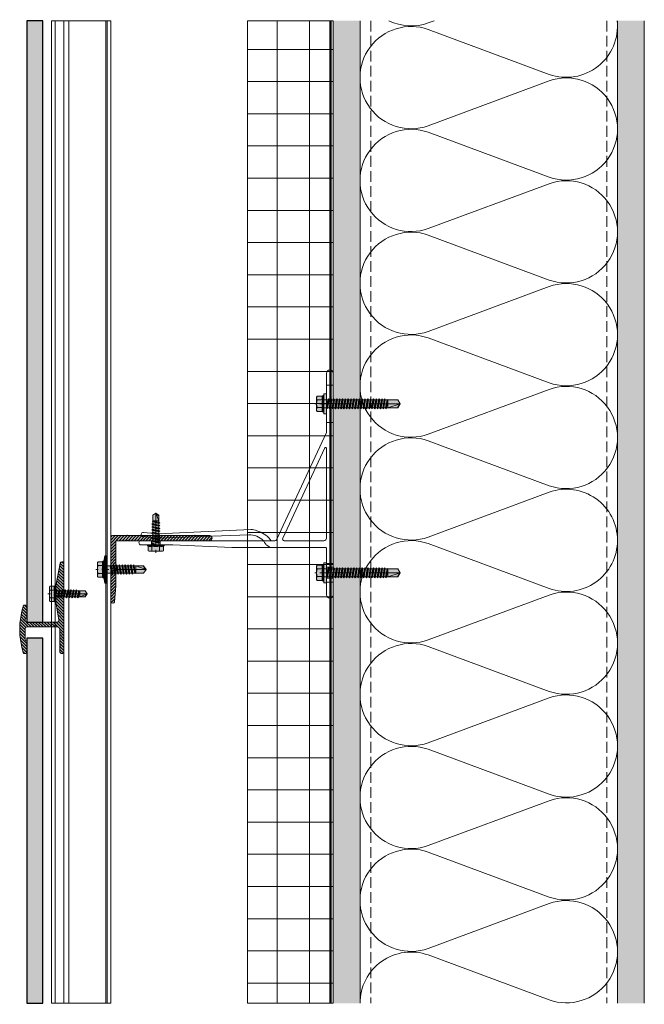
# Model space of a CAD drawing. Units: inches. Extents: x -661 to 522, y -265 to 291.
# Drawn here: x -156 to -141, y 213 to 236 of the extents above; entities that cross this region are included whole.
import ezdxf

# ---------------------------------------------------------------- set-up
doc = ezdxf.new("R2010")
doc.units = ezdxf.units.IN
doc.header["$MEASUREMENT"] = 0
for name, pattern in [('ACAD_ISO02W100', [15, 12, -3]), ('DASH', [0.35, 0.25, -0.1]), ('HIDDEN2', [0.1875, 0.125, -0.0625]), ('MITTE2', [28.575, 19.05, -3.175, 3.175, -3.175])]:
    doc.linetypes.add(name, pattern=pattern)
for name, color, linetype, lineweight in [('A-DETL', 3, 'Continuous', 5), ('A-DETL-GENF', 3, 'Continuous', 5), ('A-DETL-INSL', 8, 'Continuous', 5), ('A-ext-insulation', 252, 'Continuous', 5), ('A-WALL', 2, 'Continuous', 5), ('Allface-Accessories', 200, 'Continuous', 9), ('Allface-Alu-Profiles', 7, 'Continuous', 9), ('Allface-Alu-Profiles-hidden', 253, 'ACAD_ISO02W100', 9), ('Allface-Centerlines', 1, 'MITTE2', 9), ('Allface-Dimension', 94, 'Continuous', 9), ('barrier', 1, 'HIDDEN2', 5), ('Cladding', 190, 'Continuous', 30), ('HATCH', 8, 'Continuous', 5), ('hatch elevation', 190, 'Continuous', 30), ('I-WALL', 2, 'Continuous', 5)]:
    doc.layers.add(name, color=color, linetype=linetype, lineweight=lineweight)
doc.styles.add('Allface-dwg', font='arial.ttf')
pattern_1 = [(307.5, (-2583.59137, -3526.30655), (0.481705942, 0.01574834), [0, -0.38, 0, -0.425, 0, -0.40625]), (277.5, (-2583.59137, -3526.30655), (0.70553652, -0.44244418), [0, -0.205, 0, -0.3425, 0, -0.13125]), (237.5, (-2583.59137, -3525.99905), (0.001414763, -0.778535465), [0, -0.125, 0, -0.45, 0, -0.5875]), (227.5, (-2583.59137, -3525.99905), (0.21941889, -0.75153165), [0, -0.0625, 0, -0.295, 0, -0.3375])]

# ---------------------------------------------------------------- blocks, each defined once
blk = doc.blocks.new('SLS60x46_fv')
at = {"transparency": 33554483}
h = blk.add_hatch(color=250, dxfattribs=at)
h.dxf.hatch_style = 1
h.paths.add_polyline_path([(-306.61, 157.79), (-307.18, 158.12), (-315.27, 158.12), (-315.85, 157.79), (-315.85, 154.62), (-316.23, 154.37), (-316.23, 153.82), (-317.23, 153.82), (-317.23, 152.22), (-313.62, 152.22), (-313.62, 151.37), (-314.22, 151.02), (-313.62, 150.67), (-313.62, 149.67), (-314.22, 149.33), (-313.62, 148.98), (-313.62, 147.98), (-314.22, 147.63), (-313.62, 147.29), (-313.62, 146.29), (-314.22, 145.94), (-313.62, 145.59), (-313.62, 144.59), (-314.22, 144.25), (-313.62, 143.9), (-313.62, 142.9), (-314.22, 142.56), (-313.62, 142.21), (-313.62, 141.21), (-314.22, 140.86), (-313.62, 140.52), (-313.62, 139.52), (-314.22, 139.17), (-313.62, 138.82), (-313.62, 137.82), (-314.22, 137.48), (-313.62, 137.13), (-313.62, 136.13), (-314.22, 135.78), (-313.62, 135.44), (-313.62, 134.44), (-314.22, 134.09), (-313.62, 133.75), (-313.62, 132.75), (-314.22, 132.4), (-313.62, 132.05), (-313.62, 131.05), (-314.22, 130.71), (-313.62, 130.36), (-313.62, 129.36), (-314.22, 129.01), (-313.62, 128.67), (-313.62, 127.67), (-314.22, 127.32), (-313.62, 126.97), (-313.62, 125.97), (-314.22, 125.63), (-313.62, 125.28), (-313.62, 124.28), (-314.22, 123.93), (-313.62, 123.59), (-313.62, 122.59), (-314.22, 122.24), (-313.62, 121.9), (-313.62, 120.9), (-314.22, 120.55), (-313.62, 120.2), (-313.62, 119.2), (-314.22, 118.86), (-313.62, 118.51), (-313.62, 117.51), (-314.22, 117.16), (-313.62, 116.82), (-313.62, 115.75), (-313.83, 115.63), (-313.62, 115.51), (-313.62, 115.2), (-313.62, 109.31), (-311.23, 107.82), (-308.82, 109.31), (-308.82, 116.05), (-308.22, 116.4), (-308.82, 116.74), (-308.82, 117.66), (-308.22, 118.01), (-308.82, 118.36), (-308.82, 119.36), (-308.22, 119.7), (-308.82, 120.05), (-308.82, 121.05), (-308.22, 121.4), (-308.82, 121.74), (-308.82, 122.74), (-308.22, 123.09), (-308.82, 123.43), (-308.82, 124.43), (-308.22, 124.78), (-308.82, 125.13), (-308.82, 126.13), (-308.22, 126.47), (-308.82, 126.82), (-308.82, 127.82), (-308.22, 128.17), (-308.82, 128.51), (-308.82, 129.51), (-308.22, 129.86), (-308.82, 130.21), (-308.82, 131.21), (-308.22, 131.55), (-308.82, 131.9), (-308.82, 132.9), (-308.22, 133.25), (-308.82, 133.59), (-308.82, 134.59), (-308.22, 134.94), (-308.82, 135.28), (-308.82, 136.28), (-308.22, 136.63), (-308.82, 136.98), (-308.82, 137.98), (-308.22, 138.32), (-308.82, 138.67), (-308.82, 139.67), (-308.22, 140.02), (-308.82, 140.36), (-308.82, 141.36), (-308.22, 141.71), (-308.82, 142.06), (-308.82, 143.06), (-308.22, 143.4), (-308.82, 143.75), (-308.82, 144.75), (-308.22, 145.09), (-308.82, 145.44), (-308.82, 146.44), (-308.22, 146.79), (-308.82, 147.13), (-308.82, 148.13), (-308.22, 148.48), (-308.82, 148.83), (-308.82, 149.83), (-308.22, 150.17), (-308.82, 150.52), (-308.82, 151.52), (-308.22, 151.87), (-308.83, 152.22), (-305.23, 152.22), (-305.23, 153.82), (-306.23, 153.82), (-306.23, 154.37), (-306.61, 154.62)])
for p, q in [((-316.23, 154.37), (-315.85, 154.62)), ((-316.23, 154.37), (-306.23, 154.37)), ((-316.23, 153.82), (-316.23, 154.37)), ((-315.85, 157.79), (-315.27, 158.12)), ((-315.85, 154.62), (-315.85, 157.79)), ((-315.27, 158.12), (-307.18, 158.12)), ((-313.54, 154.62), (-313.54, 157.79)), ((-308.92, 154.62), (-308.92, 157.79)), ((-308.92, 154.62), (-308.92, 157.59)), ((-306.61, 157.79), (-307.18, 158.12)), ((-306.61, 154.62), (-306.61, 157.79)), ((-306.61, 154.62), (-306.61, 157.59)), ((-306.23, 154.37), (-306.61, 154.62)), ((-306.23, 153.82), (-306.23, 154.37)), ((-316.23, 153.82), (-306.23, 153.82)), ((-314.22, 151.02), (-308.22, 151.87)), ((-313.62, 151.37), (-314.22, 151.02)), ((-314.22, 151.02), (-313.62, 150.67)), ((-314.22, 149.33), (-308.22, 150.17)), ((-313.62, 149.67), (-314.22, 149.33)), ((-314.22, 149.33), (-313.62, 148.98)), ((-314.22, 147.63), (-308.22, 148.48)), ((-313.62, 147.98), (-314.22, 147.63)), ((-313.62, 151.37), (-313.62, 153.82)), ((-313.62, 151.37), (-308.82, 152.21)), ((-313.62, 150.67), (-308.82, 151.52)), ((-313.62, 149.67), (-313.62, 150.67)), ((-313.62, 149.67), (-308.82, 150.52)), ((-313.62, 148.98), (-308.82, 149.83)), ((-313.62, 147.98), (-313.62, 148.98)), ((-313.62, 147.98), (-308.82, 148.83)), ((-313.62, 147.29), (-308.82, 148.13)), ((-308.82, 152.21), (-308.82, 153.82)), ((-308.82, 152.21), (-308.22, 151.87)), ((-308.22, 151.87), (-308.82, 151.52)), ((-308.82, 150.52), (-308.82, 151.52)), ((-308.82, 150.52), (-308.22, 150.17)), ((-308.22, 150.17), (-308.82, 149.83)), ((-308.82, 148.83), (-308.82, 149.83)), ((-308.82, 148.83), (-308.22, 148.48)), ((-308.22, 148.48), (-308.82, 148.13)), ((-308.82, 147.13), (-308.82, 148.13)), ((-314.22, 147.63), (-313.62, 147.29)), ((-314.22, 145.94), (-308.22, 146.79)), ((-313.62, 146.29), (-314.22, 145.94)), ((-314.22, 145.94), (-313.62, 145.59)), ((-314.22, 144.25), (-308.22, 145.09)), ((-313.62, 144.59), (-314.22, 144.25)), ((-314.22, 144.25), (-313.62, 143.9)), ((-314.22, 142.56), (-308.22, 143.4)), ((-313.62, 142.9), (-314.22, 142.56)), ((-314.22, 142.56), (-313.62, 142.21)), ((-313.62, 146.29), (-313.62, 147.29)), ((-313.62, 146.29), (-308.82, 147.13)), ((-313.62, 145.59), (-308.82, 146.44)), ((-313.62, 144.59), (-313.62, 145.59)), ((-313.62, 144.59), (-308.82, 145.44)), ((-313.62, 143.9), (-308.82, 144.75)), ((-313.62, 142.9), (-313.62, 143.9)), ((-313.62, 142.9), (-308.82, 143.75)), ((-313.62, 142.21), (-308.82, 143.06)), ((-313.62, 141.21), (-313.62, 142.21)), ((-313.62, 141.21), (-308.82, 142.06)), ((-308.82, 147.13), (-308.22, 146.79)), ((-308.22, 146.79), (-308.82, 146.44)), ((-308.82, 145.44), (-308.82, 146.44)), ((-308.82, 145.44), (-308.22, 145.09)), ((-308.22, 145.09), (-308.82, 144.75)), ((-308.82, 143.75), (-308.82, 144.75)), ((-308.82, 143.75), (-308.22, 143.4)), ((-308.22, 143.4), (-308.82, 143.06)), ((-308.82, 142.06), (-308.82, 143.06)), ((-308.82, 142.06), (-308.22, 141.71)), ((-314.22, 140.86), (-308.22, 141.71)), ((-313.62, 141.21), (-314.22, 140.86)), ((-314.22, 140.86), (-313.62, 140.52)), ((-314.22, 139.17), (-308.22, 140.02)), ((-313.62, 139.52), (-314.22, 139.17)), ((-314.22, 139.17), (-313.62, 138.82)), ((-314.22, 137.48), (-308.22, 138.32)), ((-314.22, 137.48), (-313.62, 137.82)), ((-313.62, 137.13), (-314.22, 137.48)), ((-314.22, 135.78), (-308.22, 136.63)), ((-313.62, 140.52), (-308.82, 141.36)), ((-313.62, 139.52), (-313.62, 140.52)), ((-313.62, 139.52), (-308.82, 140.36)), ((-313.62, 138.82), (-308.82, 139.67)), ((-313.62, 137.82), (-313.62, 138.82)), ((-313.62, 137.82), (-308.82, 138.67)), ((-313.62, 137.13), (-308.82, 137.98)), ((-313.62, 137.13), (-313.62, 136.13)), ((-313.62, 136.13), (-308.82, 136.98)), ((-313.62, 135.44), (-308.82, 136.28)), ((-308.22, 141.71), (-308.82, 141.36)), ((-308.82, 140.36), (-308.82, 141.36)), ((-308.82, 140.36), (-308.22, 140.02)), ((-308.22, 140.02), (-308.82, 139.67)), ((-308.82, 138.67), (-308.82, 139.67)), ((-308.22, 138.32), (-308.82, 138.67)), ((-308.82, 137.98), (-308.22, 138.32)), ((-308.82, 136.98), (-308.82, 137.98)), ((-308.82, 136.98), (-308.22, 136.63)), ((-308.22, 136.63), (-308.82, 136.28)), ((-308.82, 135.28), (-308.82, 136.28)), ((-313.62, 136.13), (-314.22, 135.78)), ((-314.22, 135.78), (-313.62, 135.44)), ((-314.22, 134.09), (-308.22, 134.94)), ((-314.22, 134.09), (-313.62, 134.44)), ((-313.62, 133.75), (-314.22, 134.09)), ((-314.22, 132.4), (-308.22, 133.25)), ((-313.62, 132.75), (-314.22, 132.4)), ((-314.22, 132.4), (-313.62, 132.05)), ((-314.22, 130.71), (-308.22, 131.55)), ((-314.22, 130.71), (-313.62, 131.05)), ((-313.62, 130.36), (-314.22, 130.71)), ((-313.62, 134.44), (-313.62, 135.44)), ((-313.62, 134.44), (-308.82, 135.28)), ((-313.62, 133.75), (-308.82, 134.59)), ((-313.62, 132.75), (-313.62, 133.75)), ((-313.62, 132.75), (-308.82, 133.59)), ((-313.62, 132.05), (-308.82, 132.9)), ((-313.62, 131.05), (-313.62, 132.05)), ((-313.62, 131.05), (-308.82, 131.9)), ((-313.62, 130.36), (-308.82, 131.21)), ((-313.62, 129.36), (-313.62, 130.36)), ((-308.22, 134.94), (-308.82, 135.28)), ((-308.82, 134.59), (-308.22, 134.94)), ((-308.82, 133.59), (-308.82, 134.59)), ((-308.82, 133.59), (-308.22, 133.25)), ((-308.22, 133.25), (-308.82, 132.9)), ((-308.82, 131.9), (-308.82, 132.9)), ((-308.22, 131.55), (-308.82, 131.9)), ((-308.82, 131.21), (-308.22, 131.55)), ((-308.82, 130.21), (-308.82, 131.21)), ((-314.22, 129.01), (-308.22, 129.86)), ((-313.62, 129.36), (-314.22, 129.01)), ((-314.22, 129.01), (-313.62, 128.67)), ((-314.22, 127.32), (-308.22, 128.17)), ((-314.22, 127.32), (-313.62, 127.67)), ((-313.62, 126.97), (-314.22, 127.32)), ((-314.22, 125.63), (-308.22, 126.47)), ((-313.62, 125.97), (-314.22, 125.63)), ((-314.22, 125.63), (-313.62, 125.28)), ((-314.22, 123.93), (-308.22, 124.78)), ((-313.62, 129.36), (-308.82, 130.21)), ((-313.62, 128.67), (-308.82, 129.51)), ((-313.62, 127.67), (-313.62, 128.67)), ((-313.62, 127.67), (-308.82, 128.51)), ((-313.62, 126.97), (-308.82, 127.82)), ((-313.62, 126.97), (-313.62, 125.97)), ((-313.62, 125.97), (-308.82, 126.82)), ((-313.62, 125.28), (-308.82, 126.13)), ((-313.62, 124.28), (-313.62, 125.28)), ((-313.62, 124.28), (-308.82, 125.13)), ((-313.62, 123.59), (-308.82, 124.43)), ((-308.82, 130.21), (-308.22, 129.86)), ((-308.22, 129.86), (-308.82, 129.51)), ((-308.82, 128.51), (-308.82, 129.51)), ((-308.22, 128.17), (-308.82, 128.51)), ((-308.82, 127.82), (-308.22, 128.17)), ((-308.82, 126.82), (-308.82, 127.82)), ((-308.82, 126.82), (-308.22, 126.47)), ((-308.22, 126.47), (-308.82, 126.13)), ((-308.82, 125.13), (-308.82, 126.13)), ((-308.22, 124.78), (-308.82, 125.13)), ((-308.82, 124.43), (-308.22, 124.78)), ((-308.82, 123.43), (-308.82, 124.43)), ((-314.22, 123.93), (-313.62, 124.28)), ((-313.62, 123.59), (-314.22, 123.93)), ((-314.22, 122.24), (-308.22, 123.09)), ((-313.62, 122.59), (-314.22, 122.24)), ((-314.22, 122.24), (-313.62, 121.9)), ((-314.22, 120.55), (-308.22, 121.4)), ((-313.62, 120.9), (-314.22, 120.55)), ((-314.22, 120.55), (-313.62, 120.2)), ((-314.22, 118.86), (-308.22, 119.7)), ((-314.22, 118.86), (-313.62, 119.2)), ((-313.62, 118.51), (-314.22, 118.86)), ((-313.62, 122.59), (-313.62, 123.59)), ((-313.62, 122.59), (-308.82, 123.43)), ((-313.62, 121.9), (-308.82, 122.74)), ((-313.62, 120.9), (-313.62, 121.9)), ((-313.62, 120.9), (-308.82, 121.74)), ((-313.62, 120.2), (-308.82, 121.05)), ((-313.62, 119.2), (-313.62, 120.2)), ((-313.62, 119.2), (-308.82, 120.05)), ((-313.62, 118.51), (-308.82, 119.36)), ((-313.62, 117.51), (-313.62, 118.51)), ((-308.82, 123.43), (-308.22, 123.09)), ((-308.22, 123.09), (-308.82, 122.74)), ((-308.82, 121.74), (-308.82, 122.74)), ((-308.82, 121.74), (-308.22, 121.4)), ((-308.22, 121.4), (-308.82, 121.05)), ((-308.82, 120.05), (-308.82, 121.05)), ((-308.22, 119.7), (-308.82, 120.05)), ((-308.82, 119.36), (-308.22, 119.7)), ((-308.82, 118.36), (-308.82, 119.36)), ((-314.22, 117.16), (-308.22, 118.01)), ((-313.62, 117.51), (-314.22, 117.16)), ((-314.22, 117.16), (-313.62, 116.82)), ((-313.83, 115.63), (-308.22, 116.4)), ((-313.62, 115.75), (-313.83, 115.63)), ((-313.83, 115.63), (-313.62, 115.51)), ((-313.62, 117.51), (-308.82, 118.36)), ((-313.62, 116.82), (-308.82, 117.66)), ((-313.62, 115.75), (-313.62, 116.82)), ((-313.62, 115.75), (-308.82, 116.74)), ((-313.62, 115.51), (-308.82, 116.05)), ((-313.62, 115.2), (-313.62, 115.51)), ((-313.62, 109.31), (-313.62, 115.2)), ((-308.82, 115.2), (-313.62, 115.2)), ((-311.23, 107.82), (-308.82, 115.2)), ((-308.82, 118.36), (-308.22, 118.01)), ((-308.22, 118.01), (-308.82, 117.66)), ((-308.82, 116.74), (-308.82, 117.66)), ((-308.22, 116.4), (-308.82, 116.74)), ((-308.82, 116.05), (-308.22, 116.4)), ((-308.82, 109.31), (-308.82, 116.05)), ((-311.23, 107.82), (-313.62, 109.31)), ((-311.23, 107.82), (-308.82, 109.31)), ((-311.11, 108.14), (-308.82, 109.55))]:
    blk.add_line(p, q)
blk.add_lwpolyline([(-305.23, 152.22), (-317.23, 152.22), (-317.23, 153.82), (-305.23, 153.82)], close=True)
for centre, radius, start, end in [((-314.69, 155.92), 2.2, 58.28818, 121.71182), ((-314.69, 149.72), 5.03, 76.72281, 103.27719), ((-311.23, 149.86), 8.25, 73.74959, 106.25041), ((-311.23, 139.46), 15.33, 81.33527, 98.66473), ((-307.76, 155.92), 2.2, 58.28818, 121.71182), ((-307.76, 149.72), 5.03, 76.72281, 103.27719)]:
    blk.add_arc(centre, radius, start, end)
at = {"layer": 'Allface-Centerlines'}
blk.add_line((-311.23, 107.62), (-311.23, 159.12), dxfattribs=at)
at = {"layer": 'Allface-Dimension', "style": 'Allface-dwg'}
blk.add_attdef('DIMENSION', (-315.43, 155.32), '', height=1.5, dxfattribs=at)
blk = doc.blocks.new('SLS48x19_bohr_fv')
at = {"transparency": 33554483}
h = blk.add_hatch(color=251, dxfattribs=at)
h.dxf.hatch_style = 1
h.paths.add_polyline_path([(1.81, 0), (5, 0), (5, 0.56), (4.62, 0.8), (4.62, 3.47), (4.05, 3.8), (-4.05, 3.8), (-4.62, 3.47), (-4.62, 0.8), (-5, 0.56), (-5, 0), (-1.79, 0), (-1.79, -0.26), (-2.39, -0.61), (-1.79, -0.96), (-1.79, -1.96), (-2.39, -2.3), (-1.79, -2.65), (-1.79, -3.65), (-2.39, -4), (-1.79, -4.34), (-1.79, -5.34), (-2.39, -5.69), (-1.79, -6.04), (-1.79, -7.04), (-2.39, -7.38), (-1.79, -7.73), (-1.79, -8.73), (-2.39, -9.07), (-1.79, -9.42), (-1.79, -10.42), (-2.39, -10.77), (-1.79, -11.11), (-1.79, -12.11), (-2.39, -12.46), (-1.79, -12.81), (-1.79, -13.95), (-2, -14.07), (-1.79, -14.2), (-1.79, -14.5), (-1.79, -17.8), (0, -19), (1.81, -17.8), (1.81, -13.65), (2.41, -13.31), (1.81, -12.96), (1.81, -11.96), (2.41, -11.61), (1.81, -11.27), (1.81, -10.27), (2.41, -9.92), (1.81, -9.57), (1.81, -8.57), (2.41, -8.23), (1.81, -7.88), (1.81, -6.88), (2.41, -6.54), (1.81, -6.19), (1.81, -5.19), (2.41, -4.84), (1.81, -4.5), (1.81, -3.5), (2.41, -3.15), (1.81, -2.8), (1.81, -1.8), (2.41, -1.46), (1.81, -1.11)])
for p, q in [((-5, 0.56), (-4.62, 0.8)), ((-5, 0.56), (5, 0.56)), ((-5, 0), (-5, 0.56)), ((-5, 0), (5, 0)), ((-4.62, 3.47), (-4.05, 3.8)), ((-4.62, 0.8), (-4.62, 3.47)), ((-4.05, 3.8), (4.05, 3.8)), ((-2.31, 0.8), (-2.31, 3.47)), ((2.31, 0.8), (2.31, 3.47)), ((2.31, 0.8), (2.31, 3.27)), ((4.62, 3.47), (4.05, 3.8)), ((4.62, 0.8), (4.62, 3.47)), ((4.62, 0.8), (4.62, 3.27)), ((5, 0.56), (4.62, 0.8)), ((5, 0), (5, 0.56)), ((-2.39, -0.61), (0.01, -0.18)), ((-2.39, -0.61), (-1.79, -0.26)), ((-1.79, -0.96), (-2.39, -0.61)), ((-2.39, -2.3), (2.41, -1.46)), ((-1.79, -1.96), (-2.39, -2.3)), ((-2.39, -2.3), (-1.79, -2.65)), ((-2.39, -4), (2.41, -3.15)), ((-2.39, -4), (-1.79, -3.65)), ((-1.79, -4.34), (-2.39, -4)), ((-2.39, -5.69), (2.41, -4.84)), ((-1.79, -5.34), (-2.39, -5.69)), ((-2.39, -5.69), (-1.79, -6.04)), ((-1.79, -0.26), (-1.79, 0)), ((-1.79, -0.26), (0.01, -0.18)), ((-1.79, -0.96), (0.01, -0.18)), ((-1.79, -1.96), (-1.79, -0.96)), ((-1.79, -1.96), (1.81, -1.11)), ((-1.79, -2.65), (1.81, -1.8)), ((-1.79, -3.65), (-1.79, -2.65)), ((-1.79, -3.65), (1.81, -2.8)), ((-1.79, -4.34), (1.81, -3.5)), ((-1.79, -4.34), (-1.79, -5.34)), ((-1.79, -5.34), (1.81, -4.5)), ((-1.79, -6.04), (1.81, -5.19)), ((1.81, -1.11), (1.81, 0)), ((1.81, -1.11), (2.41, -1.46)), ((2.41, -1.46), (1.81, -1.8)), ((1.81, -2.8), (1.81, -1.8)), ((2.41, -3.15), (1.81, -2.8)), ((1.81, -3.5), (2.41, -3.15)), ((1.81, -4.5), (1.81, -3.5)), ((1.81, -4.5), (2.41, -4.84)), ((2.41, -4.84), (1.81, -5.19)), ((1.81, -6.19), (1.81, -5.19)), ((-2.39, -7.38), (2.41, -6.54)), ((-2.39, -7.38), (-1.79, -7.04)), ((-1.79, -7.73), (-2.39, -7.38)), ((-2.39, -9.07), (2.41, -8.23)), ((-1.79, -8.73), (-2.39, -9.07)), ((-2.39, -9.07), (-1.79, -9.42)), ((-2.39, -10.77), (2.41, -9.92)), ((-2.39, -10.77), (-1.79, -10.42)), ((-1.79, -11.11), (-2.39, -10.77)), ((-2.39, -12.46), (2.41, -11.61)), ((-1.79, -7.04), (-1.79, -6.04)), ((-1.79, -7.04), (1.81, -6.19)), ((-1.79, -7.73), (1.81, -6.88)), ((-1.79, -8.73), (-1.79, -7.73)), ((-1.79, -8.73), (1.81, -7.88)), ((-1.79, -9.42), (1.81, -8.57)), ((-1.79, -10.42), (-1.79, -9.42)), ((-1.79, -10.42), (1.81, -9.57)), ((-1.79, -11.11), (1.81, -10.27)), ((-1.79, -12.11), (-1.79, -11.11)), ((-1.79, -12.11), (1.81, -11.27)), ((2.41, -6.54), (1.81, -6.19)), ((1.81, -6.88), (2.41, -6.54)), ((1.81, -7.88), (1.81, -6.88)), ((1.81, -7.88), (2.41, -8.23)), ((2.41, -8.23), (1.81, -8.57)), ((1.81, -9.57), (1.81, -8.57)), ((2.41, -9.92), (1.81, -9.57)), ((1.81, -10.27), (2.41, -9.92)), ((1.81, -11.27), (1.81, -10.27)), ((1.81, -11.27), (2.41, -11.61)), ((2.41, -11.61), (1.81, -11.96)), ((-1.79, -12.11), (-2.39, -12.46)), ((-2.39, -12.46), (-1.79, -12.81)), ((-2, -14.07), (2.41, -13.31)), ((-1.79, -13.95), (-2, -14.07)), ((-2, -14.07), (-1.79, -14.2)), ((-1.79, -12.81), (1.81, -11.96)), ((-1.79, -13.95), (-1.79, -12.81)), ((-1.79, -13.95), (1.81, -12.96)), ((-1.79, -14.2), (1.81, -13.65)), ((-1.79, -14.5), (-1.79, -14.2)), ((-1.79, -17.8), (-1.79, -14.5)), ((1.81, -14.5), (-1.79, -14.5)), ((0, -19), (1.81, -14.5)), ((0.11, -18.68), (1.81, -17.57)), ((1.81, -12.96), (1.81, -11.96)), ((2.41, -13.31), (1.81, -12.96)), ((1.81, -13.65), (2.41, -13.31)), ((1.81, -17.8), (1.81, -13.65)), ((0, -19), (-1.79, -17.8)), ((0, -19), (1.81, -17.8))]:
    blk.add_line(p, q)
for centre, radius, start, end in [((-3.46, 1.6), 2.2, 58.28818, 121.71182), ((-3.46, -4.09), 5.03, 76.72281, 103.27719), ((0, -4.45), 8.25, 73.74959, 106.25041), ((0, -14.35), 15.33, 81.33527, 98.66473), ((3.46, 1.6), 2.2, 58.28818, 121.71182), ((3.46, -4.09), 5.03, 76.72281, 103.27719)]:
    blk.add_arc(centre, radius, start, end)
at = {"layer": 'Allface-Centerlines'}
blk.add_line((0, -19.2), (0, 4.8), dxfattribs=at)
at = {"layer": 'Allface-Dimension', "style": 'Allface-dwg'}
blk.add_attdef('DIMENSION', (-4.2, 1.51), '', height=1.5, dxfattribs=at)
blk = doc.blocks.new('*U115')
for p, q in [((48.77, 25.61), (103.55, 23.03)), ((112.25, 23.9), (103.55, 23.03)), ((50, 22.5), (103.72, 20.53)), ((112.5, 21.41), (103.72, 20.53))]:
    blk.add_line(p, q)
for points in [[(95, 16.5), (60, 15), (4.5, 15, 0.414214), (4, 14.5), (4, 0.35, 0.866025), (4, -0.35), (4, -13, -1), (0, -13), (0, 118, -1), (4, 118), (4, 100.35, 0.866025), (4, 99.65), (4, 83), (33.57, 19.58, 0.291473), (34.48, 19), (113.75, 19, -1), (113.75, 16.5)], [(4.95, 73.86), (29.87, 20.42, -0.548619), (28.96, 19), (5.5, 19, -0.414214), (4, 20.5), (4, 73.65, -0.802585)]]:
    blk.add_lwpolyline(points, format="xyb", close=True)
for centre, radius, start, end in [((49.89, 9.14), 16.44, 106.91921, 139.91293), ((48.73, 16.43), 9.18, 89.74895, 113.2852), ((112.38, 22.66), 1.25, 275.73917, 95.73917), ((36.35, 20), 1, 270, 343.87238), ((49.8, 10.41), 12.09, 89.05383, 134.739)]:
    blk.add_arc(centre, radius, start, end)
at = {"layer": 'Allface-Alu-Profiles-hidden'}
for p, q in [((0.07, 111), (4, 111)), ((0, 89), (4, 89)), ((102.5, 19), (102.5, 16.5)), ((107.5, 19), (107.5, 16.5)), ((0, 5.5), (4, 5.5)), ((0, 3.25), (4, 3.25)), ((0, -3.25), (4, -3.25)), ((0, -5.5), (4, -5.5))]:
    blk.add_line(p, q, dxfattribs=at)
blk.add_arc((33.99, 22.42), 8.06, 292.99529, 334.89566, dxfattribs=at)
at = {"layer": 'Allface-Centerlines'}
for p, q in [((-2, 100), (7.88, 100)), ((105, 20), (105, 15.5)), ((-2, 0), (7.88, 0))]:
    blk.add_line(p, q, dxfattribs=at)
at = {"layer": 'Allface-Accessories', "xscale": 0.9842500000000001, "yscale": 0.9842500000000001, "zscale": 0.9842500000000001}
for name, p, rotation in [('SLS60x46_fv', (-145.82, -206.32), 270), ('SLS48x19_bohr_fv', (105, 16.5), 180), ('SLS60x46_fv', (-145.82, -306.32), 270)]:
    blk.add_blockref(name, p, dxfattribs=dict(at, rotation=rotation))
blk = doc.blocks.new('A-L04006016')
at = {"layer": 'Allface-Alu-Profiles', "lineweight": 0, "transparency": 33554483}
h = blk.add_hatch(color=251, dxfattribs=at)
h.dxf.hatch_style = 1
h.paths.add_polyline_path([(38, 0, 0.753212), (38.07, 2.3), (28.9, 3), (2.4, 3, -0.414214), (1.9, 3.5), (1.9, 9.76, -0.816497), (1.9, 10.24), (1.9, 29.75, -0.816497), (1.9, 30.24), (1.9, 49.75, -0.816497), (1.9, 50.24), (1.9, 54.65, -0.866025), (1.9, 55.35), (1.9, 58.75, 0.833333), (-1.1, 58.75), (-1.1, 50.24, 0.816497), (-1.1, 49.75), (-1.1, 30.24, 0.816497), (-1.1, 29.75), (-1.1, 10.24, 0.816497), (-1.1, 9.76), (-1.1, 1, 0.414214), (-0.1, 0)])
at = {"layer": 'Allface-Alu-Profiles-hidden', "transparency": 33554559}
h = blk.add_hatch(dxfattribs=at)
h.set_pattern_fill('ANSI31', color=256, scale=10, angle=90, style=0)
h.set_pattern_definition([(135, (92.1028, 0), (-0.883883, -0.883883), [])])
edge = h.paths.add_edge_path()
edge.add_line((1.9, 49.75), (1.9, 30.24))
edge.add_arc((1.95, 30), 0.25, 101.53696, 258.46304)
edge.add_line((1.9, 29.75), (1.9, 10.24))
edge.add_arc((1.95, 10), 0.25, 101.53696, 258.46304)
edge.add_line((1.9, 9.76), (1.9, 3.5))
edge.add_arc((2.4, 3.5), 0.5, 180, 270)
edge.add_line((2.4, 3), (28.9, 3))
edge.add_line((28.9, 3), (38.07, 2.3))
edge.add_arc((37.7, 1.16), 1.2, -75.68956, 72.26047, ccw=False)
edge.add_line((38, 0), (-0.1, 0))
edge.add_arc((-0.1, 1), 1, 180, 270, ccw=False)
edge.add_line((-1.1, 1), (-1.1, 9.76))
edge.add_arc((-1.05, 10), 0.25, 101.53696, 258.46304, ccw=False)
edge.add_line((-1.1, 10.24), (-1.1, 29.75))
edge.add_arc((-1.05, 30), 0.25, 101.53696, 258.46304, ccw=False)
edge.add_line((-1.1, 30.24), (-1.1, 49.75))
edge.add_arc((-1.05, 50), 0.25, 101.53696, 258.46304, ccw=False)
edge.add_line((-1.1, 50.24), (-1.1, 58.75))
edge.add_arc((0.4, 58.47), 1.52, 10.38886, 169.61114, ccw=False)
edge.add_line((1.9, 58.75), (1.9, 55.35))
edge.add_arc((1.95, 55), 0.35, 98.21321, 261.78679)
edge.add_line((1.9, 54.65), (1.9, 50.24))
edge.add_arc((1.95, 50), 0.25, 101.53696, 258.46304)
at = {"layer": 'Allface-Alu-Profiles'}
blk.add_lwpolyline([(1.9, 49.75), (1.9, 30.24, 0.816497), (1.9, 29.75), (1.9, 10.24, 0.816497), (1.9, 9.76), (1.9, 3.5, 0.414214), (2.4, 3), (28.9, 3), (38.07, 2.3, -0.753212), (38, 0), (-0.1, 0, -0.414214), (-1.1, 1), (-1.1, 9.76, -0.816497), (-1.1, 10.24), (-1.1, 29.75, -0.816497), (-1.1, 30.24), (-1.1, 49.75, -0.816497), (-1.1, 50.24), (-1.1, 58.75, -0.833333), (1.9, 58.75), (1.9, 55.35, 0.866025), (1.9, 54.65), (1.9, 50.24, 0.816497), (1.9, 49.75, -0.816497), (1.9, 50.24)], format="xyb", dxfattribs=at)
blk = doc.blocks.new('SSKTB55x25+Di16_fv')
at = {"transparency": 33554585}
h = blk.add_hatch(color=251, dxfattribs=at)
h.dxf.hatch_style = 1
h.paths.add_polyline_path([(4.62, 4.97), (4.05, 5.3), (-4.05, 5.3), (-4.62, 4.97), (-4.62, 2.3), (-5, 2.06), (-5, 1.5), (-8, 1), (-8, 0), (-2.14, 0), (-2.14, -3.07), (-2.74, -3.42), (-2.14, -3.76), (-2.14, -4.76), (-2.74, -5.11), (-2.14, -5.46), (-2.14, -6.46), (-2.74, -6.8), (-2.14, -7.15), (-2.14, -8.15), (-2.74, -8.5), (-2.14, -8.84), (-2.14, -9.84), (-2.74, -10.19), (-2.14, -10.54), (-2.14, -11.54), (-2.74, -11.88), (-2.14, -12.23), (-2.14, -13.23), (-2.74, -13.57), (-2.14, -13.92), (-2.14, -14.92), (-2.74, -15.27), (-2.14, -15.61), (-2.14, -16.76), (-2.35, -16.88), (-2.14, -17), (-2.14, -17.31), (-2.14, -22), (0, -23.5), (2.16, -22), (2.16, -16.46), (2.76, -16.11), (2.16, -15.77), (2.16, -14.77), (2.76, -14.42), (2.16, -14.07), (2.16, -13.07), (2.76, -12.73), (2.16, -12.38), (2.16, -11.38), (2.76, -11.04), (2.16, -10.69), (2.16, -9.69), (2.76, -9.34), (2.16, -9), (2.16, -8), (2.76, -7.65), (2.16, -7.3), (2.16, -6.3), (2.76, -5.96), (2.16, -5.61), (2.16, -4.61), (2.76, -4.26), (2.16, -3.92), (2.16, -2.92), (2.76, -2.57), (2.16, -2.22), (2.16, 0), (8, 0), (8, 1), (5, 1.5), (5, 2.06), (4.62, 2.3)])
for p, q in [((-8, 1), (-5, 1.5)), ((8, 0.5), (-8, 0.5)), ((-5, 2.06), (-4.62, 2.3)), ((-5, 2.06), (5, 2.06)), ((-5, 1.5), (-5, 2.06)), ((-5, 1.5), (5, 1.5)), ((-4.62, 4.97), (-4.05, 5.3)), ((-4.62, 2.3), (-4.62, 4.97)), ((-4.05, 5.3), (4.05, 5.3)), ((-2.31, 2.3), (-2.31, 4.97)), ((-2.14, -3.07), (-2.14, 1.5)), ((2.16, -2.22), (2.16, 1.5)), ((2.31, 2.3), (2.31, 4.97)), ((2.31, 2.3), (2.31, 4.77)), ((4.62, 4.97), (4.05, 5.3)), ((4.62, 2.3), (4.62, 4.97)), ((4.62, 2.3), (4.62, 4.77)), ((5, 2.06), (4.62, 2.3)), ((5, 1.5), (5, 2.06)), ((5, 1.5), (8, 1)), ((-2.74, -3.42), (2.76, -2.57)), ((-2.14, -3.07), (-2.74, -3.42)), ((-2.74, -3.42), (-2.14, -3.76)), ((-2.74, -5.11), (2.76, -4.26)), ((-2.74, -5.11), (-2.14, -4.76)), ((-2.14, -5.46), (-2.74, -5.11)), ((-2.14, -3.07), (-2.14, -2.07)), ((-2.14, -3.07), (2.16, -2.22)), ((-2.14, -3.76), (2.16, -2.92)), ((-2.14, -4.76), (-2.14, -3.76)), ((-2.14, -4.76), (2.16, -3.92)), ((-2.14, -5.46), (2.16, -4.61)), ((-2.14, -6.46), (-2.14, -5.46)), ((-2.14, -6.46), (2.16, -5.61)), ((2.16, -2.22), (2.76, -2.57)), ((2.76, -2.57), (2.16, -2.92)), ((2.16, -3.92), (2.16, -2.92)), ((2.76, -4.26), (2.16, -3.92)), ((2.16, -4.61), (2.76, -4.26)), ((2.16, -5.61), (2.16, -4.61)), ((2.76, -5.96), (2.16, -5.61)), ((-2.74, -6.8), (2.76, -5.96)), ((-2.74, -6.8), (-2.14, -6.46)), ((-2.14, -7.15), (-2.74, -6.8)), ((-2.74, -8.5), (2.76, -7.65)), ((-2.14, -8.15), (-2.74, -8.5)), ((-2.74, -8.5), (-2.14, -8.84)), ((-2.74, -10.19), (2.76, -9.34)), ((-2.74, -10.19), (-2.14, -9.84)), ((-2.14, -10.54), (-2.74, -10.19)), ((-2.74, -11.88), (2.76, -11.04)), ((-2.74, -11.88), (-2.14, -11.54)), ((-2.14, -7.15), (2.16, -6.3)), ((-2.14, -8.15), (-2.14, -7.15)), ((-2.14, -8.15), (2.16, -7.3)), ((-2.14, -8.84), (2.16, -8)), ((-2.14, -9.84), (-2.14, -8.84)), ((-2.14, -9.84), (2.16, -9)), ((-2.14, -10.54), (2.16, -9.69)), ((-2.14, -11.54), (-2.14, -10.54)), ((-2.14, -11.54), (2.16, -10.69)), ((-2.14, -12.23), (2.16, -11.38)), ((2.16, -6.3), (2.76, -5.96)), ((2.16, -7.3), (2.16, -6.3)), ((2.16, -7.3), (2.76, -7.65)), ((2.76, -7.65), (2.16, -8)), ((2.16, -9), (2.16, -8)), ((2.76, -9.34), (2.16, -9)), ((2.16, -9.69), (2.76, -9.34)), ((2.16, -10.69), (2.16, -9.69)), ((2.76, -11.04), (2.16, -10.69)), ((2.16, -11.38), (2.76, -11.04)), ((2.16, -12.38), (2.16, -11.38)), ((-2.14, -12.23), (-2.74, -11.88)), ((-2.74, -13.57), (2.76, -12.73)), ((-2.14, -13.23), (-2.74, -13.57)), ((-2.74, -13.57), (-2.14, -13.92)), ((-2.74, -15.27), (2.76, -14.42)), ((-2.74, -15.27), (-2.14, -14.92)), ((-2.14, -15.61), (-2.74, -15.27)), ((-2.35, -16.88), (2.76, -16.11)), ((-2.14, -16.76), (-2.35, -16.88)), ((-2.35, -16.88), (-2.14, -17)), ((-2.14, -13.23), (-2.14, -12.23)), ((-2.14, -13.23), (2.16, -12.38)), ((-2.14, -13.92), (2.16, -13.07)), ((-2.14, -14.92), (-2.14, -13.92)), ((-2.14, -14.92), (2.16, -14.07)), ((-2.14, -15.61), (2.16, -14.77)), ((-2.14, -16.76), (-2.14, -15.61)), ((-2.14, -16.76), (2.16, -15.77)), ((-2.14, -17), (2.16, -16.46)), ((-2.14, -17.31), (-2.14, -17)), ((-2.14, -22), (-2.14, -17.31)), ((2.16, -17.31), (-2.14, -17.31)), ((0, -23.5), (2.16, -17.31)), ((2.16, -12.38), (2.76, -12.73)), ((2.76, -12.73), (2.16, -13.07)), ((2.16, -14.07), (2.16, -13.07)), ((2.76, -14.42), (2.16, -14.07)), ((2.16, -14.77), (2.76, -14.42)), ((2.16, -15.77), (2.16, -14.77)), ((2.76, -16.11), (2.16, -15.77)), ((2.16, -16.46), (2.76, -16.11)), ((2.16, -22), (2.16, -16.46)), ((0, -23.5), (-2.14, -22)), ((0, -23.5), (2.16, -22)), ((0.11, -23.18), (2.16, -21.77))]:
    blk.add_line(p, q)
blk.add_lwpolyline([(-8, 0), (8, 0), (8, 1), (-8, 1)], close=True)
for centre, radius, start, end in [((-3.46, 3.1), 2.2, 58.28818, 121.71182), ((-3.46, -2.59), 5.03, 76.72281, 103.27719), ((0, -2.95), 8.25, 73.74959, 106.25041), ((0, -12.85), 15.33, 81.33527, 98.66473), ((3.46, 3.1), 2.2, 58.28818, 121.71182), ((3.46, -2.59), 5.03, 76.72281, 103.27719)]:
    blk.add_arc(centre, radius, start, end)
at = {"layer": 'Allface-Centerlines'}
blk.add_line((0, -23.7), (0, 6.3), dxfattribs=at)
at = {"layer": 'Allface-Dimension', "style": 'Allface-dwg'}
blk.add_attdef('DIMENSION', (-4.2, 3.01), '', height=1.5, dxfattribs=at)
blk = doc.blocks.new('*U135')
at = {"layer": 'Allface-Alu-Profiles'}
for p, q in [((0, -8.944), (0, 13.942)), ((1.378, 13.942), (0, 13.942)), ((0.974, -8.944), (0.974, 13.942)), ((1.378, -8.944), (1.378, 13.942)), ((1.378, -8.944), (0, -8.944))]:
    blk.add_line(p, q, dxfattribs=at)
at = {"layer": 'Allface-Alu-Profiles-hidden', "linetype": 'Continuous'}
for p, q in [((0.079, -8.944), (0.079, 13.942)), ((0.11, -8.944), (0.11, 13.942)), ((1.093, -8.944), (1.093, 13.942)), ((1.294, -8.944), (1.294, 13.942))]:
    blk.add_line(p, q, dxfattribs=at)

msp = doc.modelspace()

# ---------------------------------------------------------------- hatches: boundary and pattern name
at = {"layer": 'A-ext-insulation', "transparency": 33554483}
h = msp.add_hatch(dxfattribs=at)
h.set_pattern_fill('ANSI37', color=256, scale=6, angle=-45, style=0)
h.set_pattern_definition([(360, (-1299.5142, 1098.9244), (8e-16, 0.75), []), (90, (-1299.5142, 1098.9244), (-0.75, 8e-16), [])])
h.paths.add_polyline_path([(-148.46059, 235.59192), (-150.46059, 235.59192), (-150.46059, 212.70593), (-148.46059, 212.70593)])
at = {"layer": 'Allface-Alu-Profiles', "lineweight": 0, "transparency": 33554483}
h = msp.add_hatch(color=251, dxfattribs=at)
h.dxf.hatch_style = 1
edge = h.paths.add_edge_path()
edge.add_arc((-155.6194, 221.9585), 0.01875, 0, 90)
edge.add_line((-155.6194, 221.97725), (-155.67635, 221.97725))
edge.add_arc((-153.94975, 221.41475), 1.81591, 161.955138, 198.044862)
edge.add_line((-155.67635, 220.85225), (-155.6194, 220.85225))
edge.add_arc((-155.6194, 220.871), 0.01875, 270, 360)
edge.add_line((-155.60065, 220.871), (-155.60065, 221.1335))
edge.add_arc((-155.6194, 221.1335), 0.01875, 0, 90)
edge.add_arc((-155.6194, 221.171), 0.01875, 180, 270, ccw=False)
edge.add_line((-155.63815, 221.171), (-155.63815, 221.4335))
edge.add_arc((-155.60065, 221.4335), 0.0375, 90, 180, ccw=False)
edge.add_line((-155.60065, 221.471), (-154.88815, 221.471))
edge.add_arc((-154.88815, 221.41475), 0.05625, 0, 90, ccw=False)
edge.add_line((-154.8319, 221.41475), (-154.8319, 221.05275))
edge.add_arc((-154.83377, 221.03975), 0.01312, -81.786789, 81.786789, ccw=False)
edge.add_line((-154.8319, 221.02676), (-154.8319, 220.89913))
edge.add_arc((-154.78502, 220.89913), 0.04688, 180, 360)
edge.add_line((-154.73815, 220.89913), (-154.73815, 222.98975))
edge.add_line((-154.73815, 222.98975), (-154.78307, 222.98975))
edge.add_arc((-154.78307, 222.95225), 0.0375, 90, 167.471192)
edge.add_line((-154.81967, 222.96039), (-154.92565, 222.42725))
edge.add_line((-154.92565, 222.42725), (-154.92565, 222.24894))
edge.add_arc((-154.92752, 222.23975), 0.00938, -78.463041, 78.463041, ccw=False)
edge.add_line((-154.92565, 222.23057), (-154.92565, 222.05225))
edge.add_line((-154.92565, 222.05225), (-154.85198, 221.62802))
edge.add_arc((-154.88882, 221.621), 0.0375, -90, 10.784298, ccw=False)
edge.add_line((-154.88882, 221.5835), (-155.60065, 221.5835))
edge.add_arc((-155.60065, 221.621), 0.0375, 180, 270, ccw=False)
edge.add_line((-155.63815, 221.621), (-155.63815, 221.6585))
edge.add_arc((-155.6194, 221.6585), 0.01875, 90, 180, ccw=False)
edge.add_arc((-155.6194, 221.696), 0.01875, 270, 360)
edge.add_line((-155.60065, 221.696), (-155.60065, 221.9585))
at = {"layer": 'Allface-Alu-Profiles-hidden', "transparency": 33554559}
h = msp.add_hatch(dxfattribs=at)
h.set_pattern_fill('ANSI31', color=256, scale=0.3937, angle=90, style=0)
h.set_pattern_definition([(135, (3.81326, -0.547604), (-0.0347984925, -0.0347984925), [])])
edge = h.paths.add_edge_path()
edge.add_arc((-155.61957, 221.95847), 0.01875, 0, 90)
edge.add_line((-155.61957, 221.97722), (-155.67653, 221.97722))
edge.add_arc((-153.94993, 221.41472), 1.81591, 161.955138, 198.044862)
edge.add_line((-155.67653, 220.85222), (-155.61957, 220.85222))
edge.add_arc((-155.61957, 220.87097), 0.01875, 270, 360)
edge.add_line((-155.60082, 220.87097), (-155.60082, 221.13347))
edge.add_arc((-155.61957, 221.13347), 0.01875, 0, 90)
edge.add_arc((-155.61957, 221.17097), 0.01875, 180, 270, ccw=False)
edge.add_line((-155.63832, 221.17097), (-155.63832, 221.43347))
edge.add_arc((-155.60082, 221.43347), 0.0375, 90, 180, ccw=False)
edge.add_line((-155.60082, 221.47097), (-154.88832, 221.47097))
edge.add_arc((-154.88832, 221.41472), 0.05625, 0, 90, ccw=False)
edge.add_line((-154.83207, 221.41472), (-154.83207, 221.05271))
edge.add_arc((-154.83395, 221.03972), 0.01312, -81.786789, 81.786789, ccw=False)
edge.add_line((-154.83207, 221.02673), (-154.83207, 220.89909))
edge.add_arc((-154.7852, 220.89909), 0.04688, 180, 360)
edge.add_line((-154.73832, 220.89909), (-154.73832, 222.98972))
edge.add_line((-154.73832, 222.98972), (-154.78324, 222.98972))
edge.add_arc((-154.78324, 222.95222), 0.0375, 90, 167.471192)
edge.add_line((-154.81985, 222.96035), (-154.92582, 222.42722))
edge.add_line((-154.92582, 222.42722), (-154.92582, 222.2489))
edge.add_arc((-154.9277, 222.23972), 0.00938, -78.463041, 78.463041, ccw=False)
edge.add_line((-154.92582, 222.23053), (-154.92582, 222.05222))
edge.add_line((-154.92582, 222.05222), (-154.85216, 221.62798))
edge.add_arc((-154.889, 221.62097), 0.0375, -90, 10.784298, ccw=False)
edge.add_line((-154.889, 221.58347), (-155.60082, 221.58347))
edge.add_arc((-155.60082, 221.62097), 0.0375, 180, 270, ccw=False)
edge.add_line((-155.63832, 221.62097), (-155.63832, 221.65847))
edge.add_arc((-155.61957, 221.65847), 0.01875, 90, 180, ccw=False)
edge.add_arc((-155.61957, 221.69597), 0.01875, 270, 360)
edge.add_line((-155.60082, 221.69597), (-155.60082, 221.95847))
at = {"layer": 'HATCH'}
h = msp.add_hatch(dxfattribs=at)
h.set_pattern_fill('AR-SAND', color=256, scale=0.25, angle=-90, style=0)
h.set_pattern_definition(pattern_1)
h.paths.add_polyline_path([(-148.46059, 212.70593), (-147.83559, 212.70593), (-147.83559, 235.59192), (-148.46059, 235.59192)])
at = {"layer": 'HATCH', "transparency": 33554457}
for points in [[(-148.46059, 212.70593), (-147.83559, 212.70593), (-147.83559, 235.59192), (-148.46059, 235.59192)], [(-141.83559, 212.70593), (-141.21059, 212.70593), (-141.21059, 235.59192), (-141.83559, 235.59192)]]:
    msp.add_hatch(color=254, dxfattribs=at).paths.add_polyline_path(points)
at = {"layer": 'HATCH'}
h = msp.add_hatch(dxfattribs=at)
h.set_pattern_fill('AR-SAND', color=256, scale=0.25, angle=-90, style=0)
h.set_pattern_definition(pattern_1)
h.paths.add_polyline_path([(-141.83559, 212.70593), (-141.21059, 212.70593), (-141.21059, 235.59192), (-141.83559, 235.59192)])
at = {"layer": 'hatch elevation', "lineweight": 0, "transparency": 33554483}
h = msp.add_hatch(color=256, dxfattribs=at)
h.dxf.hatch_style = 1
h.paths.add_polyline_path([(-155.22565, 221.5835), (-155.22565, 235.59192), (-155.60065, 235.59192), (-155.60065, 221.5835)])
h.paths.add_polyline_path([(-155.22565, 212.70593), (-155.22565, 221.2085), (-155.60065, 221.2085), (-155.60065, 212.70593)])

# ---------------------------------------------------------------- linework, layer by layer
at = {"layer": 'A-DETL'}
msp.add_line((-141.83559, 235.59192), (-141.83559, 212.70593), dxfattribs=at)
at = {"layer": 'A-DETL-GENF', "linetype": 'DASH'}
for p, q in [((-147.58559, 235.59192), (-147.58559, 212.70593)), ((-142.08559, 235.59192), (-142.08559, 212.70593))]:
    msp.add_line(p, q, dxfattribs=at)
at = {"layer": 'A-DETL-INSL'}
for points in [[(-141.84224, 235.59192, -0.55235939), (-143.42556, 234.34386), (-146.24558, 235.39011, 1.41711273), (-146.24558, 233.1461), (-143.42556, 234.19234, -1.41711273), (-143.42556, 231.94833), (-146.24558, 232.99458, 1.41711273), (-146.24558, 230.75057), (-143.42556, 231.79681, -1.41711273), (-143.42556, 229.5528), (-146.24558, 230.59905, 1.41711273), (-146.24558, 228.35503), (-143.42556, 229.40128, -1.41711273), (-143.42556, 227.15727), (-146.24558, 228.20352, 1.41711273), (-146.24558, 225.9595), (-143.42556, 227.00575, -1.41711273), (-143.42556, 224.76174), (-146.24558, 225.80799, 1.41711273), (-146.24558, 223.56397), (-143.42556, 224.61022, -0.51825007), (-141.83555, 223.48821)], [(-147.16397, 235.59192, 0.20087663), (-146.24558, 235.54163), (-146.11002, 235.59192)], [(-141.83555, 223.48821, -0.51825007), (-143.42556, 222.36621), (-146.24558, 223.41246, 1.41711273), (-146.24558, 221.16844), (-143.42556, 222.21469, -1.41711273), (-143.42556, 219.97068), (-146.24558, 221.01692, 1.41711273), (-146.24558, 218.77291), (-143.42556, 219.81916, -1.41711273), (-143.42556, 217.57515), (-146.24558, 218.62139, 1.41711273), (-146.24558, 216.37738), (-143.42556, 217.42363, -1.41711273), (-143.42556, 215.17962), (-146.24558, 216.22586, 1.41711273), (-146.24558, 213.98185), (-143.42556, 215.0281, -1.41711273), (-143.42556, 212.78409), (-146.24558, 213.83033, 0.51888947), (-147.83559, 212.70593, 0.51888947)]]:
    msp.add_lwpolyline(points, format="xyb", dxfattribs=at)
at = {"layer": 'A-ext-insulation', "transparency": 33554483}
msp.add_lwpolyline([(-150.46059, 212.70593), (-150.46059, 235.59192), (-148.46059, 235.59192), (-148.46059, 212.70593)], close=True, dxfattribs=at)
at = {"layer": 'A-WALL'}
msp.add_line((-141.21059, 212.70593), (-141.21059, 235.59192), dxfattribs=at)
at = {"layer": 'Allface-Alu-Profiles'}
msp.add_lwpolyline([(-155.60065, 221.9585, 0.41421356), (-155.6194, 221.97725), (-155.67635, 221.97725, 0.15878578), (-155.67635, 220.85225), (-155.6194, 220.85225, 0.41421356), (-155.60065, 220.871), (-155.60065, 221.1335, 0.41421356), (-155.6194, 221.15225), (-155.6194, 221.15225, -0.41421356), (-155.63815, 221.171), (-155.63815, 221.4335, -0.41421356), (-155.60065, 221.471), (-154.88815, 221.471, -0.41421356), (-154.8319, 221.41475), (-154.8319, 221.05275, -0.8660254), (-154.8319, 221.02676), (-154.8319, 220.89913, 1), (-154.73815, 220.89913), (-154.73815, 222.98975), (-154.78307, 222.98975, 0.35152399), (-154.81967, 222.96039), (-154.92565, 222.42725), (-154.92565, 222.24894, -0.81649658), (-154.92565, 222.23057), (-154.92565, 222.05225), (-154.85198, 221.62802, -0.4704806), (-154.88882, 221.5835), (-155.60065, 221.5835, -0.41421356), (-155.63815, 221.621), (-155.63815, 221.6585, -0.41421356), (-155.6194, 221.67725), (-155.6194, 221.67725, 0.41421356), (-155.60065, 221.696)], format="xyb", close=True, dxfattribs=at)
at = {"layer": 'barrier', "const_width": 0.05}
msp.add_lwpolyline([(-148.52309, 235.59192), (-148.52309, 212.70593)], dxfattribs=at)
at = {"layer": 'Cladding'}
for points in [[(-155.22565, 221.5835), (-155.22565, 235.59192), (-155.60065, 235.59192), (-155.60065, 221.5835)], [(-155.22565, 212.70593), (-155.22565, 221.2085), (-155.60065, 221.2085), (-155.60065, 212.70593)]]:
    msp.add_lwpolyline(points, close=True, dxfattribs=at)
at = {"layer": 'I-WALL'}
for p, q in [((-148.46059, 235.59192), (-148.46059, 212.70593)), ((-147.83559, 235.59192), (-147.83559, 212.70593))]:
    msp.add_line(p, q, dxfattribs=at)

# ---------------------------------------------------------------- block references
at = {"layer": 'Allface-Accessories'}
for name, p, xscale, yscale, zscale, rotation in [('SSKTB55x25+Di16_fv', (-153.74405, 222.80918), 0.03937007874015749, 0.03937007874015749, 0.03937007874015749, 89.99999999999999), ('SLS48x19_bohr_fv', (-154.92752, 222.23975), -0.03875, 0.03875, 0.03875, 90)]:
    msp.add_blockref(name, p, dxfattribs=dict(at, xscale=xscale, yscale=yscale, zscale=zscale, rotation=rotation))
at = {"layer": 'Allface-Alu-Profiles', "rotation": 180}
msp.add_blockref('*U135', (-153.64563, 226.64796), dxfattribs=at)
at = {"layer": 'Allface-Alu-Profiles', "xscale": -0.03937007874015748, "yscale": 0.03937007874015748, "zscale": 0.03937007874015748}
msp.add_blockref('*U115', (-148.46059, 222.73241), dxfattribs=at)
at = {"layer": 'Allface-Alu-Profiles', "xscale": 0.03937, "yscale": 0.03937, "zscale": 0.03937, "rotation": 270}
msp.add_blockref('A-L04006016', (-153.64563, 223.55524), dxfattribs=at)

doc.saveas('drawing.dxf')
